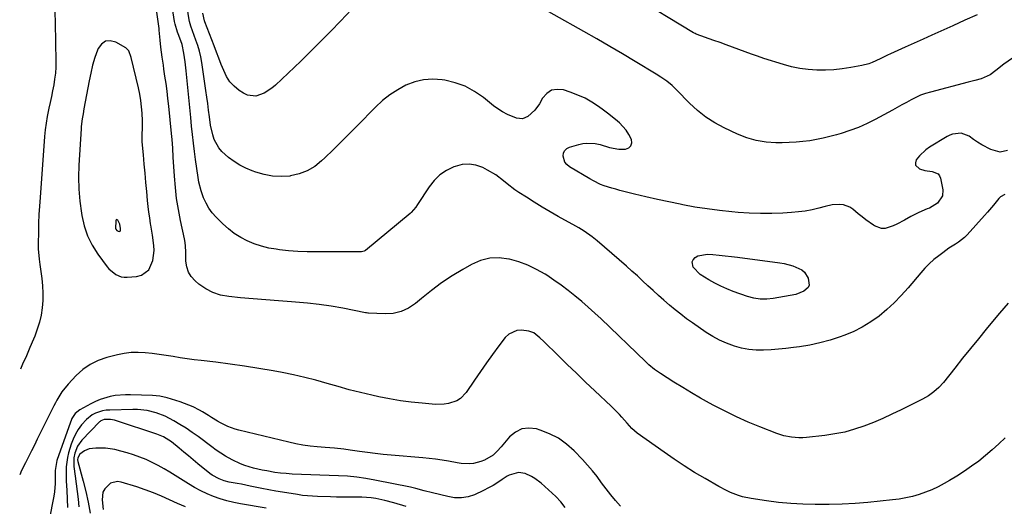
# Model space of a CAD drawing. Units: inches. Extents: x 1841386 to 1846646, y 442248 to 447639.
# Drawn here: x 1841399 to 1841875, y 444289 to 444524 of the extents above; entities that cross this region are included whole.
import ezdxf

# ---------------------------------------------------------------- set-up
doc = ezdxf.new("R2010")
doc.units = ezdxf.units.IN
doc.header["$MEASUREMENT"] = 0
for name, color, linetype in [('1', 7, 'Continuous'), ('7', 7, 'Continuous'), ('8', 7, 'Continuous')]:
    doc.layers.add(name, color=color, linetype=linetype)

msp = doc.modelspace()

# ---------------------------------------------------------------- linework, layer by layer
at = {"layer": '1', "color": 18}
for points in [[(1841440.83, 444513.4, 1964), (1841438.91, 444512.02, 1964), (1841437.28, 444509.86, 1964), (1841437.02, 444509.16, 1964), (1841435.77, 444505.51, 1964), (1841434.65, 444501.81, 1964), (1841433.72, 444498.06, 1964), (1841432.93, 444494.28, 1964), (1841430.47, 444480.78, 1964), (1841430.04, 444478.36, 1964), (1841429.62, 444475.95, 1964), (1841429.15, 444472.31, 1964), (1841429.06, 444471.08, 1964), (1841428.02, 444453.55, 1964), (1841427.87, 444447.75, 1964), (1841427.98, 444441.97, 1964), (1841428.47, 444436.2, 1964), (1841429.22, 444430.45, 1964), (1841429.42, 444429.2, 1964), (1841430.6, 444424.23, 1964), (1841432.22, 444419.43, 1964), (1841434.5, 444414.91, 1964), (1841437.21, 444410.57, 1964), (1841441.61, 444404.54, 1964), (1841442.53, 444403.43, 1964), (1841445.86, 444400.74, 1964), (1841448.48, 444399.71, 1964), (1841449.87, 444399.52, 1964), (1841451.29, 444399.49, 1964), (1841455.93, 444399.81, 1964), (1841458.22, 444400.39, 1964), (1841461.74, 444402.97, 1964), (1841463.76, 444407.5, 1964), (1841464.36, 444412.31, 1964), (1841464.25, 444414.77, 1964), (1841463.59, 444419.72, 1964), (1841462.81, 444424.65, 1964), (1841462.7, 444425.29, 1964), (1841462.26, 444428.07, 1964), (1841461.86, 444430.86, 1964), (1841461.52, 444433.65, 1964), (1841461.22, 444436.46, 1964), (1841460.81, 444440.78, 1964), (1841460.4, 444445.21, 1964), (1841459.98, 444449.65, 1964), (1841459.58, 444454.09, 1964), (1841459.18, 444458.53, 1964), (1841458.61, 444464.9, 1964), (1841458.54, 444468.67, 1964), (1841458.73, 444471.19, 1964), (1841458.74, 444474.97, 1964), (1841458.54, 444478.63, 1964), (1841458.28, 444481.72, 1964), (1841457.92, 444484.79, 1964), (1841457.4, 444487.83, 1964), (1841456.77, 444490.86, 1964), (1841453.33, 444505.53, 1964), (1841452.14, 444508.86, 1964), (1841450.69, 444510.27, 1964), (1841445.83, 444513, 1964), (1841443.19, 444513.59, 1964), (1841440.83, 444513.4, 1964)], [(1841448.19, 444422.98, 1962), (1841447.87, 444425.05, 1962), (1841446.9, 444427.01, 1962), (1841446.58, 444427.22, 1962), (1841446.29, 444427.27, 1962), (1841446.06, 444427.1, 1962), (1841445.86, 444426.76, 1962), (1841445.76, 444423.01, 1962), (1841445.89, 444422.65, 1962), (1841446.31, 444422.03, 1962), (1841446.92, 444421.66, 1962), (1841447.41, 444421.56, 1962), (1841447.94, 444421.73, 1962), (1841448.18, 444422.24, 1962), (1841448.19, 444422.98, 1962)]]:
    msp.add_polyline3d(points, dxfattribs=at)
at = {"layer": '7', "color": 18}
for points in [[(1841877.08, 444386.97, 1966), (1841872.89, 444382.08, 1966), (1841868.76, 444377.15, 1966), (1841866.5, 444374.4, 1966), (1841862.67, 444369.72, 1966), (1841858.86, 444365.02, 1966), (1841855.07, 444360.31, 1966), (1841851.29, 444355.58, 1966), (1841845.8, 444348.67, 1966), (1841843.63, 444346.25, 1966), (1841841.2, 444344.09, 1966), (1841838.55, 444342.2, 1966), (1841837.16, 444341.37, 1966), (1841835.73, 444340.6, 1966), (1841825.3, 444335.36, 1966), (1841820.9, 444333.24, 1966), (1841816.45, 444331.21, 1966), (1841811.94, 444329.32, 1966), (1841807.39, 444327.53, 1966), (1841802.77, 444325.99, 1966), (1841798.09, 444324.69, 1966), (1841793.32, 444323.74, 1966), (1841788.5, 444323.03, 1966), (1841779.62, 444322.06, 1966), (1841777.79, 444321.93, 1966), (1841775.96, 444321.89, 1966), (1841772.31, 444322.18, 1966), (1841768.72, 444322.91, 1966), (1841765.23, 444324.03, 1966), (1841757.13, 444327.16, 1966), (1841751.43, 444329.49, 1966), (1841745.8, 444331.97, 1966), (1841740.28, 444334.68, 1966), (1841734.83, 444337.54, 1966), (1841732.81, 444338.65, 1966), (1841728.44, 444341.11, 1966), (1841724.11, 444343.61, 1966), (1841719.81, 444346.19, 1966), (1841715.54, 444348.82, 1966), (1841709.03, 444352.91, 1966), (1841708.05, 444353.55, 1966), (1841706.16, 444354.89, 1966), (1841703.45, 444357.1, 1966), (1841701.74, 444358.68, 1966), (1841680.37, 444379.27, 1966), (1841677.29, 444382.16, 1966), (1841674.17, 444385, 1966), (1841670.98, 444387.76, 1966), (1841667.74, 444390.47, 1966), (1841664.42, 444393.08, 1966), (1841661.05, 444395.61, 1966), (1841657.59, 444398.03, 1966), (1841654.07, 444400.36, 1966), (1841653.25, 444400.88, 1966), (1841649.19, 444403.19, 1966), (1841645, 444405.22, 1966), (1841640.64, 444406.82, 1966), (1841636.15, 444408.14, 1966), (1841635.79, 444408.23, 1966), (1841631.11, 444408.79, 1966), (1841626.53, 444408.66, 1966), (1841622.1, 444407.51, 1966), (1841617.76, 444405.66, 1966), (1841613.56, 444403.25, 1966), (1841608.34, 444400.08, 1966), (1841603.26, 444396.72, 1966), (1841598.37, 444393.08, 1966), (1841593.61, 444389.25, 1966), (1841590.65, 444386.73, 1966), (1841587.31, 444384.5, 1966), (1841583.78, 444382.82, 1966), (1841579.96, 444381.98, 1966), (1841575.95, 444381.69, 1966), (1841567.97, 444382.04, 1966), (1841567.61, 444382.07, 1966), (1841566.92, 444382.25, 1966), (1841566.75, 444382.28, 1966), (1841566.57, 444382.32, 1966), (1841555.56, 444384.43, 1966), (1841549.86, 444385.42, 1966), (1841544.15, 444386.26, 1966), (1841538.41, 444386.91, 1966), (1841532.65, 444387.42, 1966), (1841530.7, 444387.55, 1966), (1841524.53, 444388.01, 1966), (1841518.37, 444388.49, 1966), (1841512.2, 444389.02, 1966), (1841506.05, 444389.57, 1966), (1841500.42, 444390.1, 1966), (1841496.49, 444390.84, 1966), (1841492.75, 444392.02, 1966), (1841489.29, 444393.86, 1966), (1841486.01, 444396.14, 1966), (1841484.19, 444397.67, 1966), (1841482.34, 444399.72, 1966), (1841480.91, 444401.96, 1966), (1841480.11, 444404.5, 1966), (1841479.73, 444407.23, 1966), (1841479.72, 444411.36, 1966), (1841479.57, 444414.72, 1966), (1841479.23, 444417.22, 1966), (1841479.06, 444418.05, 1966), (1841477.14, 444426.92, 1966), (1841476.12, 444432.2, 1966), (1841475.26, 444437.5, 1966), (1841474.64, 444442.83, 1966), (1841474.19, 444448.19, 1966), (1841473.61, 444457.44, 1966), (1841473.35, 444461.7, 1966), (1841473.06, 444465.96, 1966), (1841472.8, 444468.79, 1966), (1841471.44, 444482.07, 1966), (1841471.04, 444485.7, 1966), (1841470.61, 444489.32, 1966), (1841470.13, 444492.94, 1966), (1841469.61, 444496.56, 1966), (1841469.11, 444499.93, 1966), (1841468.83, 444501.86, 1966), (1841468.28, 444505.72, 1966), (1841467.62, 444510.58, 1966), (1841467.36, 444513.87, 1966), (1841466.85, 444518.81, 1966), (1841466.76, 444519.51, 1966), (1841460.69, 444562.69, 1966)], [(1841862.05, 444526.17, 1974), (1841856.15, 444523.55, 1974), (1841850.26, 444520.88, 1974), (1841844.51, 444518.25, 1974), (1841840.22, 444516.3, 1974), (1841835.93, 444514.36, 1974), (1841831.63, 444512.45, 1974), (1841827.33, 444510.56, 1974), (1841820.13, 444507.41, 1974), (1841818.72, 444506.76, 1974), (1841815.27, 444504.99, 1974), (1841811.31, 444503.18, 1974), (1841809.71, 444502.59, 1974), (1841806.42, 444501.73, 1974), (1841800.97, 444500.67, 1974), (1841796.9, 444500.02, 1974), (1841792.82, 444499.56, 1974), (1841788.71, 444499.38, 1974), (1841784.59, 444499.4, 1974), (1841780.49, 444499.72, 1974), (1841776.42, 444500.26, 1974), (1841772.41, 444501.12, 1974), (1841768.44, 444502.2, 1974), (1841759.07, 444505.15, 1974), (1841756.01, 444506.14, 1974), (1841752.96, 444507.18, 1974), (1841749.92, 444508.26, 1974), (1841746.9, 444509.38, 1974), (1841743.88, 444510.52, 1974), (1841740.86, 444511.64, 1974), (1841737.83, 444512.74, 1974), (1841734.8, 444513.84, 1974), (1841726.24, 444516.89, 1974), (1841725.75, 444517.09, 1974), (1841724.96, 444517.51, 1974), (1841665.47, 444553.73, 1974)], [(1841875.5, 444439.44, 1968), (1841873.38, 444438.29, 1968), (1841872.48, 444437.41, 1968), (1841869.96, 444434.24, 1968), (1841867.09, 444430.85, 1968), (1841865.61, 444429.18, 1968), (1841857.24, 444419.94, 1968), (1841855.94, 444418.64, 1968), (1841853.1, 444416.36, 1968), (1841851.56, 444415.37, 1968), (1841848.43, 444413.43, 1968), (1841845.42, 444411.29, 1968), (1841843.54, 444409.85, 1968), (1841841.2, 444407.94, 1968), (1841838.95, 444405.94, 1968), (1841836.84, 444403.79, 1968), (1841834.82, 444401.54, 1968), (1841828.71, 444394.29, 1968), (1841825.43, 444390.64, 1968), (1841822.02, 444387.13, 1968), (1841818.4, 444383.83, 1968), (1841814.65, 444380.67, 1968), (1841810.67, 444377.84, 1968), (1841806.54, 444375.28, 1968), (1841802.17, 444373.15, 1968), (1841797.66, 444371.29, 1968), (1841795.8, 444370.63, 1968), (1841790.98, 444369.09, 1968), (1841786.1, 444367.74, 1968), (1841781.16, 444366.69, 1968), (1841776.16, 444365.84, 1968), (1841773.27, 444365.43, 1968), (1841769.68, 444364.99, 1968), (1841766.09, 444364.63, 1968), (1841762.48, 444364.38, 1968), (1841758.87, 444364.21, 1968), (1841755.28, 444364.29, 1968), (1841751.72, 444364.6, 1968), (1841748.21, 444365.26, 1968), (1841744.74, 444366.17, 1968), (1841740.98, 444367.53, 1968), (1841737.58, 444369.01, 1968), (1841734.33, 444370.79, 1968), (1841731.17, 444372.77, 1968), (1841724.55, 444377.36, 1968), (1841721.68, 444379.42, 1968), (1841718.85, 444381.53, 1968), (1841716.09, 444383.72, 1968), (1841713.37, 444385.98, 1968), (1841710.67, 444388.33, 1968), (1841708.07, 444390.63, 1968), (1841705.5, 444392.98, 1968), (1841702.97, 444395.36, 1968), (1841700.43, 444397.74, 1968), (1841697.87, 444400.1, 1968), (1841695.28, 444402.42, 1968), (1841692.67, 444404.71, 1968), (1841678.47, 444416.98, 1968), (1841676.05, 444418.96, 1968), (1841672.23, 444421.7, 1968), (1841669.57, 444423.36, 1968), (1841668.21, 444424.13, 1968), (1841659.68, 444428.84, 1968), (1841655.77, 444431.05, 1968), (1841651.89, 444433.32, 1968), (1841648.06, 444435.66, 1968), (1841644.26, 444438.07, 1968), (1841640.64, 444440.41, 1968), (1841638.71, 444441.72, 1968), (1841634.99, 444444.53, 1968), (1841633.2, 444446.04, 1968), (1841629.52, 444448.87, 1968), (1841625.5, 444451.21, 1968), (1841623.17, 444452.37, 1968), (1841619.89, 444453.51, 1968), (1841616.58, 444454.08, 1968), (1841613.23, 444453.82, 1968), (1841609.86, 444452.99, 1968), (1841609.16, 444452.71, 1968), (1841605.66, 444450.96, 1968), (1841602.47, 444448.83, 1968), (1841599.72, 444446.14, 1968), (1841597.28, 444443.08, 1968), (1841591.7, 444434.53, 1968), (1841590.9, 444433.36, 1968), (1841588.58, 444430.69, 1968), (1841588.05, 444430.22, 1968), (1841566.48, 444412.36, 1968), (1841565.83, 444411.96, 1968), (1841564.59, 444411.69, 1968), (1841542.75, 444411.63, 1968), (1841538.28, 444411.7, 1968), (1841533.82, 444411.89, 1968), (1841529.37, 444412.25, 1968), (1841524.93, 444412.73, 1968), (1841523.33, 444412.94, 1968), (1841519.74, 444413.56, 1968), (1841516.21, 444414.41, 1968), (1841512.78, 444415.57, 1968), (1841509.41, 444416.96, 1968), (1841506.2, 444418.66, 1968), (1841503.13, 444420.58, 1968), (1841500.28, 444422.8, 1968), (1841497.58, 444425.23, 1968), (1841494.36, 444428.44, 1968), (1841492.49, 444430.57, 1968), (1841490.83, 444432.82, 1968), (1841489.47, 444435.27, 1968), (1841488.31, 444437.85, 1968), (1841487.15, 444441.18, 1968), (1841486.05, 444445.41, 1968), (1841485.65, 444447.56, 1968), (1841485.01, 444451.91, 1968), (1841484.42, 444456.26, 1968), (1841483.93, 444460.11, 1968), (1841483.43, 444464.21, 1968), (1841482.94, 444468.32, 1968), (1841482.49, 444472.43, 1968), (1841482.06, 444476.54, 1968), (1841479.78, 444499.19, 1968), (1841479.3, 444503.44, 1968), (1841478.73, 444507.68, 1968), (1841477.99, 444511.88, 1968), (1841476.3, 444516.23, 1968), (1841475.66, 444517.82, 1968), (1841474.51, 444521.59, 1968), (1841474.26, 444522.89, 1968), (1841470.84, 444544.89, 1968)], [(1841879.1, 444505.19, 1972), (1841874.96, 444502.39, 1972), (1841871.03, 444499.31, 1972), (1841868.39, 444497.23, 1972), (1841864.04, 444495.25, 1972), (1841860.89, 444494.42, 1972), (1841857.73, 444493.6, 1972), (1841839.54, 444488.88, 1972), (1841837.1, 444488.15, 1972), (1841834.71, 444487.3, 1972), (1841832.39, 444486.27, 1972), (1841830.12, 444485.12, 1972), (1841827.88, 444483.89, 1972), (1841825.65, 444482.65, 1972), (1841823.4, 444481.43, 1972), (1841821.16, 444480.2, 1972), (1841812.85, 444475.68, 1972), (1841808.86, 444473.67, 1972), (1841804.79, 444471.83, 1972), (1841800.62, 444470.26, 1972), (1841796.37, 444468.86, 1972), (1841794.16, 444468.22, 1972), (1841790.95, 444467.35, 1972), (1841787.71, 444466.57, 1972), (1841784.44, 444465.93, 1972), (1841781.16, 444465.38, 1972), (1841777.85, 444464.98, 1972), (1841774.54, 444464.67, 1972), (1841771.21, 444464.5, 1972), (1841767.88, 444464.43, 1972), (1841764.83, 444464.43, 1972), (1841760.04, 444464.75, 1972), (1841755.35, 444465.47, 1972), (1841750.78, 444466.81, 1972), (1841746.31, 444468.56, 1972), (1841739.85, 444471.59, 1972), (1841735.3, 444474.03, 1972), (1841730.96, 444476.78, 1972), (1841726.94, 444479.97, 1972), (1841723.14, 444483.46, 1972), (1841717, 444489.74, 1972), (1841716.43, 444490.32, 1972), (1841714.68, 444492.04, 1972), (1841712.16, 444494.1, 1972), (1841709.16, 444496.1, 1972), (1841706.94, 444497.49, 1972), (1841696.87, 444503.59, 1972), (1841690.7, 444507.3, 1972), (1841684.51, 444510.96, 1972), (1841678.29, 444514.58, 1972), (1841672.04, 444518.15, 1972), (1841643.35, 444534.41, 1972)], [(1841416.46, 444527.47, 1966), (1841416.55, 444522.39, 1966), (1841416.84, 444503.71, 1966), (1841416.8, 444500.85, 1966), (1841416.64, 444497.99, 1966), (1841416.31, 444495.15, 1966), (1841415.86, 444492.32, 1966), (1841415.31, 444489.5, 1966), (1841414.75, 444486.68, 1966), (1841414.15, 444483.87, 1966), (1841413.54, 444481.06, 1966), (1841413.37, 444480.31, 1966), (1841412.73, 444477.11, 1966), (1841412.18, 444473.91, 1966), (1841411.78, 444470.68, 1966), (1841411.46, 444467.44, 1966), (1841409.24, 444437.96, 1966), (1841408.97, 444433.82, 1966), (1841408.74, 444429.68, 1966), (1841408.58, 444425.53, 1966), (1841408.47, 444421.38, 1966), (1841408.37, 444415.57, 1966), (1841408.4, 444413.08, 1966), (1841408.82, 444408.1, 1966), (1841408.97, 444406.87, 1966), (1841409.14, 444405.63, 1966), (1841410.12, 444398.82, 1966), (1841410.48, 444395.28, 1966), (1841410.67, 444391.75, 1966), (1841410.57, 444388.21, 1966), (1841410.28, 444384.66, 1966), (1841409.72, 444381.16, 1966), (1841408.96, 444377.7, 1966), (1841407.92, 444374.32, 1966), (1841406.69, 444370.99, 1966), (1841406.07, 444369.5, 1966), (1841404.37, 444365.47, 1966), (1841402.63, 444361.46, 1966), (1841400.84, 444357.46, 1966), (1841399.74, 444355.07, 1966)], [(1841559.94, 444528.88, 1972), (1841554.45, 444523.12, 1972), (1841549.72, 444518.23, 1972), (1841544.95, 444513.38, 1972), (1841540.11, 444508.6, 1972), (1841535.22, 444503.87, 1972), (1841522.95, 444492.16, 1972), (1841521.26, 444490.72, 1972), (1841517.54, 444488.35, 1972), (1841513.48, 444486.96, 1972), (1841509.53, 444487.39, 1972), (1841507.63, 444488.29, 1972), (1841505.54, 444489.7, 1972), (1841503.13, 444491.68, 1972), (1841501.02, 444493.89, 1972), (1841499.35, 444496.46, 1972), (1841497.98, 444499.25, 1972), (1841496.84, 444502.24, 1972), (1841495.7, 444505.22, 1972), (1841494.55, 444508.2, 1972), (1841493.4, 444511.18, 1972), (1841488.87, 444522.8, 1972), (1841488.71, 444523.24, 1972), (1841487.98, 444527.02, 1972)], [(1841875.6, 444321.88, 1964), (1841872.54, 444318.92, 1964), (1841869.4, 444316.04, 1964), (1841866.15, 444313.31, 1964), (1841862.81, 444310.65, 1964), (1841859.38, 444308.14, 1964), (1841855.88, 444305.71, 1964), (1841852.3, 444303.42, 1964), (1841848.65, 444301.21, 1964), (1841846.14, 444299.75, 1964), (1841843.22, 444298.2, 1964), (1841840.25, 444296.78, 1964), (1841837.19, 444295.56, 1964), (1841834.06, 444294.48, 1964), (1841830.87, 444293.61, 1964), (1841827.66, 444292.86, 1964), (1841824.4, 444292.31, 1964), (1841821.12, 444291.89, 1964), (1841809.27, 444290.72, 1964), (1841803.07, 444290.21, 1964), (1841796.86, 444289.83, 1964), (1841790.64, 444289.65, 1964), (1841784.41, 444289.6, 1964), (1841783.72, 444289.61, 1964), (1841777.85, 444289.78, 1964), (1841771.99, 444290.11, 1964), (1841766.15, 444290.7, 1964), (1841760.32, 444291.45, 1964), (1841752.85, 444292.57, 1964), (1841748.75, 444293.43, 1964), (1841746.75, 444294.04, 1964), (1841742.84, 444295.55, 1964), (1841740.93, 444296.42, 1964), (1841737.22, 444298.38, 1964), (1841730.63, 444302.18, 1964), (1841725.56, 444305.2, 1964), (1841720.55, 444308.32, 1964), (1841715.63, 444311.57, 1964), (1841710.76, 444314.91, 1964), (1841697.73, 444324.14, 1964), (1841695.16, 444326.37, 1964), (1841692.9, 444328.95, 1964), (1841690.44, 444331.8, 1964), (1841689.18, 444333.2, 1964), (1841686.56, 444335.91, 1964), (1841685.21, 444337.22, 1964), (1841677.32, 444344.59, 1964), (1841672.85, 444348.81, 1964), (1841668.41, 444353.04, 1964), (1841663.99, 444357.32, 1964), (1841659.6, 444361.61, 1964), (1841652.69, 444368.43, 1964), (1841650.81, 444370.19, 1964), (1841647.78, 444372.52, 1964), (1841645.49, 444373.43, 1964), (1841641.92, 444373.87, 1964), (1841639.65, 444373.71, 1964), (1841635.73, 444371.97, 1964), (1841634.08, 444370.39, 1964), (1841630.96, 444366.23, 1964), (1841627.96, 444362.17, 1964), (1841625, 444358.08, 1964), (1841622.1, 444353.94, 1964), (1841619.24, 444349.77, 1964), (1841615.22, 444343.8, 1964), (1841612.37, 444340.81, 1964), (1841610.61, 444339.76, 1964), (1841606.61, 444338.42, 1964), (1841604.52, 444338.07, 1964), (1841600.26, 444338.01, 1964), (1841593.93, 444338.54, 1964), (1841588.64, 444339.09, 1964), (1841583.36, 444339.79, 1964), (1841578.11, 444340.69, 1964), (1841572.89, 444341.74, 1964), (1841569.51, 444342.49, 1964), (1841564.08, 444343.76, 1964), (1841558.66, 444345.11, 1964), (1841553.28, 444346.59, 1964), (1841547.93, 444348.14, 1964), (1841542.56, 444349.66, 1964), (1841537.17, 444351.07, 1964), (1841531.73, 444352.3, 1964), (1841526.26, 444353.4, 1964), (1841521.86, 444354.22, 1964), (1841514.97, 444355.42, 1964), (1841508.07, 444356.53, 1964), (1841501.15, 444357.5, 1964), (1841494.22, 444358.37, 1964), (1841487.1, 444359.19, 1964), (1841483.72, 444359.6, 1964), (1841480.34, 444360.06, 1964), (1841476.97, 444360.57, 1964), (1841473.61, 444361.11, 1964), (1841470.25, 444361.65, 1964), (1841466.88, 444362.15, 1964), (1841463.5, 444362.59, 1964), (1841460.12, 444362.98, 1964), (1841456.68, 444363.16, 1964), (1841453.3, 444363.1, 1964), (1841449.95, 444362.66, 1964), (1841446.62, 444361.99, 1964), (1841441.46, 444360.64, 1964), (1841437.35, 444359.19, 1964), (1841433.49, 444357.32, 1964), (1841429.99, 444354.84, 1964), (1841426.74, 444351.95, 1964), (1841422.78, 444347.77, 1964), (1841419.84, 444344.12, 1964), (1841417.39, 444340.1, 1964), (1841416.65, 444338.72, 1964), (1841415.93, 444337.32, 1964), (1841413.66, 444332.76, 1964), (1841412.23, 444329.89, 1964), (1841410.8, 444327.02, 1964), (1841409.36, 444324.14, 1964), (1841407.93, 444321.27, 1964), (1841406.49, 444318.41, 1964), (1841405.06, 444315.53, 1964), (1841403.62, 444312.66, 1964), (1841402.19, 444309.79, 1964), (1841400.35, 444306.09, 1964), (1841399.41, 444303.94, 1964)], [(1841689.72, 444288.81, 1962), (1841687.32, 444291.55, 1962), (1841684.99, 444294.35, 1962), (1841682.77, 444297.25, 1962), (1841680.63, 444300.2, 1962), (1841678.48, 444303.14, 1962), (1841676.24, 444306, 1962), (1841673.85, 444308.75, 1962), (1841671.38, 444311.43, 1962), (1841667.34, 444315.59, 1962), (1841663.67, 444318.83, 1962), (1841659.74, 444321.65, 1962), (1841655.43, 444323.84, 1962), (1841650.87, 444325.61, 1962), (1841649.11, 444326.15, 1962), (1841645.45, 444326.55, 1962), (1841642.02, 444326.17, 1962), (1841638.94, 444324.63, 1962), (1841636.08, 444322.31, 1962), (1841632.02, 444317.53, 1962), (1841630.19, 444315.45, 1962), (1841628.23, 444313.54, 1962), (1841624.09, 444311.16, 1962), (1841622.32, 444310.38, 1962), (1841618.62, 444309.46, 1962), (1841616.69, 444309.32, 1962), (1841612.77, 444309.52, 1962), (1841610.83, 444309.77, 1962), (1841606.58, 444310.54, 1962), (1841603.49, 444311.09, 1962), (1841600.39, 444311.57, 1962), (1841597.27, 444311.95, 1962), (1841594.14, 444312.26, 1962), (1841578.85, 444313.53, 1962), (1841575.04, 444313.88, 1962), (1841571.24, 444314.28, 1962), (1841567.44, 444314.76, 1962), (1841563.66, 444315.29, 1962), (1841559.08, 444315.97, 1962), (1841556.08, 444316.38, 1962), (1841551.57, 444316.86, 1962), (1841547.06, 444317.26, 1962), (1841543.15, 444317.58, 1962), (1841539.71, 444317.93, 1962), (1841536.28, 444318.4, 1962), (1841532.87, 444319.02, 1962), (1841529.48, 444319.74, 1962), (1841505.26, 444325.51, 1962), (1841503.46, 444326.01, 1962), (1841499.97, 444327.31, 1962), (1841496.47, 444329.09, 1962), (1841495, 444329.93, 1962), (1841492.13, 444331.73, 1962), (1841490.7, 444332.65, 1962), (1841487.79, 444334.39, 1962), (1841486.31, 444335.22, 1962), (1841483.28, 444336.77, 1962), (1841481.22, 444337.7, 1962), (1841476.96, 444339.22, 1962), (1841470.62, 444341.14, 1962), (1841467.17, 444341.95, 1962), (1841465.42, 444342.17, 1962), (1841463.65, 444342.31, 1962), (1841452.96, 444342.72, 1962), (1841450.48, 444342.72, 1962), (1841445.55, 444342.28, 1962), (1841443.1, 444341.84, 1962), (1841438.36, 444340.42, 1962), (1841436.09, 444339.45, 1962), (1841433.86, 444338.34, 1962), (1841428.5, 444335.37, 1962), (1841426.29, 444333.58, 1962), (1841424.68, 444331.17, 1962), (1841424.28, 444330.3, 1962), (1841423.92, 444329.4, 1962), (1841417.34, 444310.87, 1962), (1841416.49, 444306.04, 1962), (1841416.58, 444301.91, 1962), (1841416.59, 444299.86, 1962), (1841416.26, 444295.77, 1962), (1841415.93, 444293.74, 1962), (1841407.14, 444249.54, 1962)], [(1841586.14, 444288.65, 1958), (1841580.24, 444290.44, 1958), (1841575.88, 444291.62, 1958), (1841571.46, 444292.55, 1958), (1841569.22, 444292.89, 1958), (1841564.73, 444293.26, 1958), (1841561.19, 444293.27, 1958), (1841558.28, 444293.25, 1958), (1841555.38, 444293.25, 1958), (1841552.47, 444293.29, 1958), (1841549.57, 444293.35, 1958), (1841543.35, 444293.53, 1958), (1841540.93, 444293.64, 1958), (1841536.13, 444294.1, 1958), (1841533.73, 444294.44, 1958), (1841526.45, 444295.62, 1958), (1841523.12, 444296.18, 1958), (1841519.79, 444296.78, 1958), (1841516.47, 444297.41, 1958), (1841513.15, 444298.07, 1958), (1841510.72, 444298.58, 1958), (1841506.52, 444299.42, 1958), (1841504.43, 444299.83, 1958), (1841500.66, 444300.54, 1958), (1841498.16, 444301.15, 1958), (1841495.73, 444302, 1958), (1841492.36, 444303.85, 1958), (1841491.33, 444304.62, 1958), (1841485.51, 444309.38, 1958), (1841483.23, 444311.25, 1958), (1841480.96, 444313.13, 1958), (1841478.7, 444315.01, 1958), (1841476.45, 444316.91, 1958), (1841472.81, 444319.94, 1958), (1841468.92, 444322.33, 1958), (1841465.75, 444323.63, 1958), (1841446.19, 444330.12, 1958), (1841445.21, 444330.4, 1958), (1841443.22, 444330.75, 1958), (1841440.17, 444330.78, 1958), (1841438.62, 444330.09, 1958), (1841438.28, 444329.82, 1958), (1841437.96, 444329.53, 1958), (1841429.41, 444320.71, 1958), (1841427.29, 444317.82, 1958), (1841426.03, 444314.46, 1958), (1841425.61, 444312.23, 1958), (1841425.5, 444309.45, 1958), (1841425.62, 444308.06, 1958), (1841426.27, 444303.44, 1958), (1841426.76, 444299.73, 1958), (1841427.21, 444296.01, 1958), (1841427.6, 444292.29, 1958), (1841427.95, 444288.56, 1958)], [(1841518.56, 444287.93, 1956), (1841506.15, 444290.04, 1956), (1841502.83, 444290.71, 1956), (1841499.54, 444291.5, 1956), (1841496.3, 444292.48, 1956), (1841493.09, 444293.59, 1956), (1841489.96, 444294.88, 1956), (1841486.89, 444296.3, 1956), (1841483.9, 444297.89, 1956), (1841480.98, 444299.61, 1956), (1841471.97, 444305.27, 1956), (1841469.18, 444306.94, 1956), (1841466.35, 444308.53, 1956), (1841463.45, 444309.99, 1956), (1841460.5, 444311.37, 1956), (1841457.5, 444312.6, 1956), (1841454.45, 444313.71, 1956), (1841451.35, 444314.66, 1956), (1841448.21, 444315.49, 1956), (1841445.35, 444316.16, 1956), (1841440.81, 444316.88, 1956), (1841436.21, 444316.91, 1956), (1841432.91, 444316.57, 1956), (1841430.66, 444315.66, 1956), (1841428.48, 444314, 1956), (1841427.44, 444312.26, 1956), (1841427.31, 444311.22, 1956), (1841427.43, 444310.45, 1956), (1841430.1, 444301.02, 1956), (1841431.42, 444295.89, 1956), (1841432.58, 444290.74, 1956), (1841433.49, 444285.53, 1956)], [(1841479.53, 444288.51, 1954), (1841475.64, 444290.18, 1954), (1841471.8, 444291.95, 1954), (1841467.95, 444293.71, 1954), (1841464.06, 444295.35, 1954), (1841460.1, 444296.82, 1954), (1841456.09, 444298.17, 1954), (1841448.52, 444300.52, 1954), (1841446.65, 444300.77, 1954), (1841443.22, 444299.94, 1954), (1841440.5, 444297.31, 1954), (1841439.64, 444295.65, 1954), (1841439.21, 444291.88, 1954), (1841439.73, 444287.24, 1954)]]:
    msp.add_polyline3d(points, dxfattribs=at)
at = {"layer": '8', "color": 18}
for points in [[(1841876.75, 444460.62, 1970), (1841873.21, 444459.92, 1970), (1841868.69, 444461.1, 1970), (1841864.33, 444463.31, 1970), (1841862.26, 444464.6, 1970), (1841860.24, 444466, 1970), (1841858.17, 444467.54, 1970), (1841854.34, 444469.04, 1970), (1841850.14, 444468.61, 1970), (1841848.82, 444468.1, 1970), (1841847.55, 444467.45, 1970), (1841839, 444462.27, 1970), (1841837.25, 444461.05, 1970), (1841834.2, 444458.14, 1970), (1841832.65, 444456.09, 1970), (1841832.28, 444454.73, 1970), (1841832.34, 444453.53, 1970), (1841834.21, 444451.77, 1970), (1841836.82, 444451.04, 1970), (1841840.3, 444450.47, 1970), (1841843.18, 444449.43, 1970), (1841843.9, 444448.47, 1970), (1841844.41, 444447.27, 1970), (1841845.51, 444441.59, 1970), (1841845.4, 444438.74, 1970), (1841842.95, 444435.18, 1970), (1841839.09, 444432.84, 1970), (1841837.93, 444432.41, 1970), (1841833.93, 444430.74, 1970), (1841830.08, 444428.78, 1970), (1841826.89, 444427.01, 1970), (1841823.27, 444425.13, 1970), (1841821.41, 444424.28, 1970), (1841817.69, 444423.03, 1970), (1841815.87, 444422.95, 1970), (1841812.39, 444424.22, 1970), (1841811.96, 444424.52, 1970), (1841808.23, 444427.2, 1970), (1841806.43, 444428.62, 1970), (1841804.65, 444430.08, 1970), (1841802.06, 444432.28, 1970), (1841800.61, 444433.26, 1970), (1841797.42, 444434.43, 1970), (1841795.68, 444434.61, 1970), (1841792.09, 444434.36, 1970), (1841788.56, 444433.65, 1970), (1841785.56, 444432.84, 1970), (1841782.3, 444432.07, 1970), (1841779.01, 444431.43, 1970), (1841775.69, 444430.98, 1970), (1841772.35, 444430.68, 1970), (1841768.21, 444430.42, 1970), (1841762.79, 444430.21, 1970), (1841757.37, 444430.16, 1970), (1841751.95, 444430.36, 1970), (1841746.53, 444430.72, 1970), (1841743.47, 444431, 1970), (1841737.52, 444431.63, 1970), (1841731.58, 444432.4, 1970), (1841725.67, 444433.36, 1970), (1841719.78, 444434.46, 1970), (1841718.6, 444434.7, 1970), (1841713.07, 444435.85, 1970), (1841707.55, 444437.05, 1970), (1841702.05, 444438.32, 1970), (1841696.55, 444439.64, 1970), (1841689.34, 444441.41, 1970), (1841687.47, 444441.9, 1970), (1841685.6, 444442.42, 1970), (1841681.91, 444443.62, 1970), (1841680.11, 444444.31, 1970), (1841676.61, 444445.95, 1970), (1841674.92, 444446.9, 1970), (1841665.04, 444452.8, 1970), (1841663.81, 444453.82, 1970), (1841662.85, 444455, 1970), (1841661.96, 444457.98, 1970), (1841662.22, 444459.45, 1970), (1841662.78, 444460.7, 1970), (1841663.8, 444461.63, 1970), (1841665.11, 444462.34, 1970), (1841669.55, 444463.59, 1970), (1841671.5, 444464.01, 1970), (1841673.47, 444464.25, 1970), (1841677.43, 444464.01, 1970), (1841679.84, 444463.54, 1970), (1841684.4, 444462.16, 1970), (1841688.98, 444461.22, 1970), (1841692.14, 444461.34, 1970), (1841693.71, 444461.99, 1970), (1841694.79, 444462.95, 1970), (1841695.13, 444464.35, 1970), (1841695, 444466.04, 1970), (1841693.8, 444468.39, 1970), (1841692.5, 444470.44, 1970), (1841689.23, 444474.05, 1970), (1841687.35, 444475.66, 1970), (1841683.47, 444478.74, 1970), (1841681.47, 444480.21, 1970), (1841679.18, 444481.85, 1970), (1841675.93, 444483.95, 1970), (1841672.58, 444485.85, 1970), (1841669.07, 444487.43, 1970), (1841665.46, 444488.81, 1970), (1841662.22, 444489.88, 1970), (1841659.2, 444490.17, 1970), (1841656.46, 444489.74, 1970), (1841654.13, 444488.22, 1970), (1841652.09, 444485.97, 1970), (1841650.52, 444483.2, 1970), (1841648.34, 444480.12, 1970), (1841645.02, 444477.13, 1970), (1841642.39, 444476.02, 1970), (1841640.99, 444476.03, 1970), (1841639.55, 444476.31, 1970), (1841635.06, 444478.1, 1970), (1841632.7, 444479.29, 1970), (1841630.48, 444480.71, 1970), (1841628.35, 444482.28, 1970), (1841623.46, 444486.26, 1970), (1841619.19, 444489.2, 1970), (1841614.7, 444491.65, 1970), (1841609.88, 444493.35, 1970), (1841604.84, 444494.55, 1970), (1841603.51, 444494.75, 1970), (1841599.02, 444495.03, 1970), (1841594.6, 444494.78, 1970), (1841590.3, 444493.75, 1970), (1841586.08, 444492.19, 1970), (1841582.06, 444490, 1970), (1841578.23, 444487.56, 1970), (1841574.67, 444484.73, 1970), (1841571.3, 444481.63, 1970), (1841562.45, 444472.61, 1970), (1841558.6, 444468.71, 1970), (1841554.72, 444464.83, 1970), (1841550.81, 444460.98, 1970), (1841546.88, 444457.15, 1970), (1841545.33, 444455.65, 1970), (1841541.97, 444452.98, 1970), (1841538.38, 444450.79, 1970), (1841534.44, 444449.33, 1970), (1841530.26, 444448.36, 1970), (1841529.98, 444448.32, 1970), (1841525.78, 444448.08, 1970), (1841521.63, 444448.24, 1970), (1841517.55, 444449.01, 1970), (1841513.51, 444450.18, 1970), (1841511.77, 444450.83, 1970), (1841508.72, 444452.13, 1970), (1841505.77, 444453.62, 1970), (1841502.97, 444455.38, 1970), (1841500.28, 444457.32, 1970), (1841497.08, 444460.11, 1970), (1841495.59, 444461.87, 1970), (1841493.45, 444465.97, 1970), (1841492.73, 444468.24, 1970), (1841491.65, 444472.85, 1970), (1841491.1, 444476.88, 1970), (1841490.71, 444480.08, 1970), (1841490.29, 444483.28, 1970), (1841489.85, 444486.48, 1970), (1841489.39, 444489.67, 1970), (1841487.37, 444503.15, 1970), (1841486.87, 444505.91, 1970), (1841486.25, 444508.64, 1970), (1841485.47, 444511.32, 1970), (1841484.57, 444513.98, 1970), (1841482.87, 444518.51, 1970), (1841482.06, 444520.72, 1970), (1841481.44, 444522.98, 1970), (1841481.3, 444523.75, 1970), (1841480.06, 444531.94, 1970)], [(1841724.39, 444406.83, 1970), (1841724.9, 444407.92, 1970), (1841725.78, 444408.95, 1970), (1841727.17, 444409.71, 1970), (1841731.73, 444410.57, 1970), (1841734.41, 444410.36, 1970), (1841737.38, 444410.12, 1970), (1841740.35, 444409.83, 1970), (1841743.31, 444409.5, 1970), (1841746.26, 444409.14, 1970), (1841766.69, 444406.42, 1970), (1841768.85, 444406.05, 1970), (1841773.07, 444404.91, 1970), (1841777.28, 444403, 1970), (1841778.62, 444401.91, 1970), (1841780.47, 444398.93, 1970), (1841780.87, 444395.65, 1970), (1841780.34, 444394.56, 1970), (1841778.38, 444392.72, 1970), (1841774.47, 444391.16, 1970), (1841763.53, 444389.16, 1970), (1841760.37, 444388.84, 1970), (1841757.23, 444388.84, 1970), (1841754.13, 444389.35, 1970), (1841751.05, 444390.18, 1970), (1841744.25, 444392.61, 1970), (1841741.19, 444393.81, 1970), (1841738.19, 444395.11, 1970), (1841735.26, 444396.57, 1970), (1841732.39, 444398.15, 1970), (1841728.24, 444400.71, 1970), (1841724.91, 444404.28, 1970), (1841724.87, 444404.34, 1970), (1841724.39, 444406.83, 1970)], [(1841663.06, 444288.23, 1960), (1841660.9, 444291.03, 1960), (1841658.43, 444293.62, 1960), (1841651.33, 444299.96, 1960), (1841648.34, 444302.23, 1960), (1841646.71, 444303.16, 1960), (1841643.72, 444304.57, 1960), (1841640.37, 444305.18, 1960), (1841635.95, 444303.89, 1960), (1841634.94, 444303.29, 1960), (1841632.59, 444301.68, 1960), (1841630.41, 444300.26, 1960), (1841628.18, 444298.91, 1960), (1841625.9, 444297.67, 1960), (1841623.57, 444296.5, 1960), (1841619.16, 444294.42, 1960), (1841616.08, 444293.31, 1960), (1841612.83, 444292.83, 1960), (1841609.53, 444292.91, 1960), (1841607.9, 444293.14, 1960), (1841606.28, 444293.47, 1960), (1841598.82, 444295.31, 1960), (1841594.86, 444296.35, 1960), (1841590.91, 444297.43, 1960), (1841588.24, 444298.02, 1960), (1841571.04, 444301.5, 1960), (1841566.66, 444302.28, 1960), (1841562.27, 444302.9, 1960), (1841557.85, 444303.29, 1960), (1841553.41, 444303.54, 1960), (1841548.96, 444303.69, 1960), (1841544.51, 444303.84, 1960), (1841540.06, 444304.02, 1960), (1841535.62, 444304.2, 1960), (1841531.01, 444304.4, 1960), (1841528.23, 444304.57, 1960), (1841525.46, 444304.83, 1960), (1841522.71, 444305.2, 1960), (1841518.76, 444305.88, 1960), (1841516.63, 444306.31, 1960), (1841512.4, 444307.29, 1960), (1841508.13, 444308.55, 1960), (1841506.06, 444309.32, 1960), (1841502.1, 444311.23, 1960), (1841498.94, 444313.04, 1960), (1841496.65, 444314.45, 1960), (1841494.43, 444315.95, 1960), (1841492.25, 444317.51, 1960), (1841485.6, 444322.47, 1960), (1841482.75, 444324.51, 1960), (1841479.85, 444326.48, 1960), (1841476.87, 444328.32, 1960), (1841473.84, 444330.08, 1960), (1841471.73, 444331.25, 1960), (1841469.68, 444332.28, 1960), (1841465.42, 444333.94, 1960), (1841460.95, 444335.02, 1960), (1841456.4, 444335.51, 1960), (1841454.11, 444335.55, 1960), (1841442.91, 444335.31, 1960), (1841441.13, 444335.16, 1960), (1841439.38, 444334.88, 1960), (1841436.01, 444333.75, 1960), (1841434.45, 444332.91, 1960), (1841431.65, 444330.78, 1960), (1841429.27, 444328.11, 1960), (1841427.7, 444325.96, 1960), (1841426.31, 444323.7, 1960), (1841425.2, 444321.29, 1960), (1841424.28, 444318.78, 1960), (1841423.04, 444314.62, 1960), (1841422.48, 444312.4, 1960), (1841421.87, 444307.91, 1960), (1841421.8, 444305.62, 1960), (1841421.92, 444301.03, 1960), (1841422.13, 444296.45, 1960), (1841422.58, 444288.3, 1960)]]:
    msp.add_polyline3d(points, dxfattribs=at)

doc.saveas('drawing.dxf')
